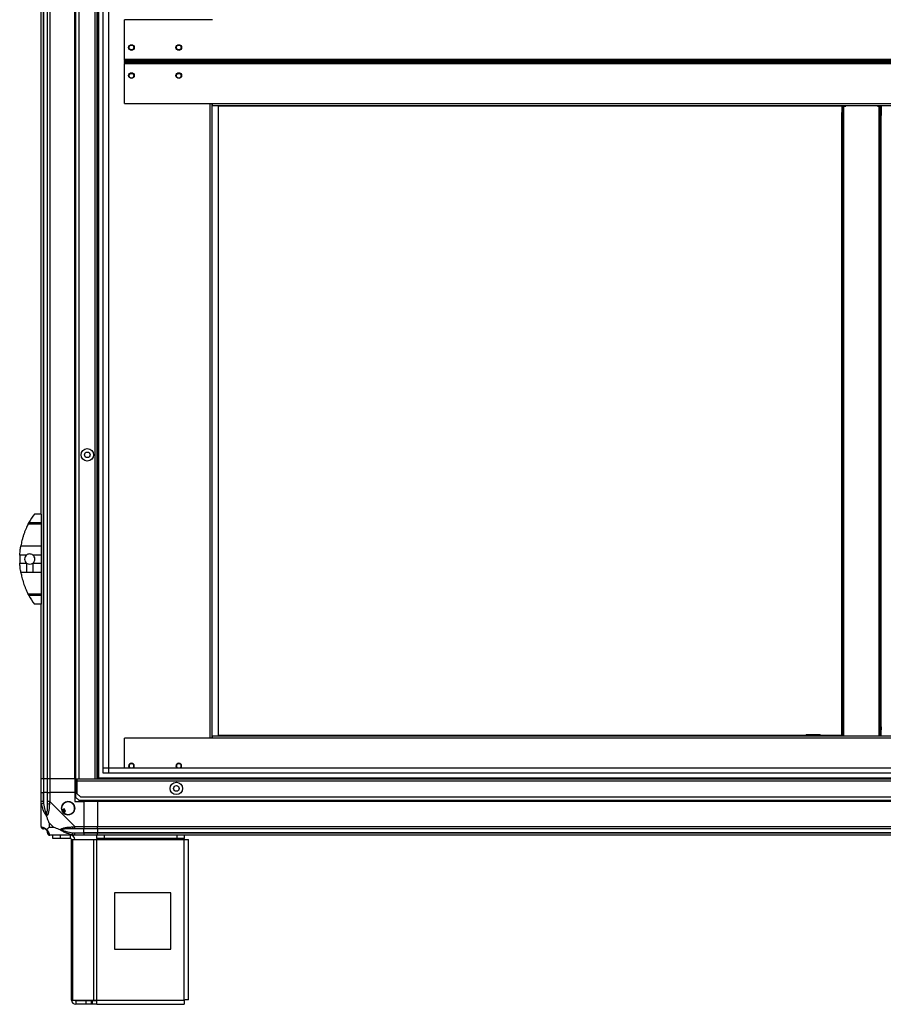
# Model space of a CAD drawing. Units: millimetres. Extents: x 132 to 7400, y 231 to 3765.
# Drawn here: x 4706 to 5472, y 1125 to 1999 of the extents above; entities that cross this region are included whole.
import ezdxf

# ---------------------------------------------------------------- set-up
doc = ezdxf.new("R2010")
doc.units = ezdxf.units.MM

msp = doc.modelspace()

# ---------------------------------------------------------------- linework, layer by layer
at = {"linetype": 'Continuous', "lineweight": 25}
for p, q in [((4727.11, 2599.97), (4727.11, 1324.97)), ((4727.36, 1324.97), (4727.36, 2599.97)), ((4730.86, 1324.97), (4730.86, 2599.97)), ((4732.86, 2599.97), (4732.86, 1324.97)), ((4755.11, 1324.97), (4755.11, 2599.97)), ((4755.46, 1324.97), (4755.46, 2599.97)), ((4755.61, 2599.97), (4755.61, 1324.97)), ((4758.61, 2599.97), (4758.61, 1324.97)), ((4772.81, 2599.97), (4772.81, 1324.97)), ((4774.61, 2599.97), (4774.61, 1324.97)), ((4775.11, 2599.97), (4775.11, 1324.97)), ((4776.11, 2599.97), (4776.11, 1324.97)), ((4780.07, 1329.93), (4780.07, 2595.01)), ((4784.79, 2595.01), (4784.79, 1329.93)), ((4784.88, 2590.2), (4784.88, 1334.74)), ((4725.11, 1559.97), (4725.11, 2364.97)), ((4877.11, 1998.54), (4799.11, 1998.54)), ((4799.11, 1963.14), (4799.11, 1998.54)), ((7291.11, 1963.14), (4799.11, 1963.14)), ((4799.11, 1962.34), (4799.11, 1963.14)), ((4799.11, 1962.34), (4799.11, 1961.34)), ((4801.94, 1962.34), (4799.11, 1962.34)), ((4801.94, 1961.44), (4799.11, 1961.44)), ((4799.11, 1960.44), (4799.11, 1961.44)), ((4801.94, 1961.34), (4799.11, 1961.34)), ((4801.94, 1960.44), (4799.11, 1960.44)), ((4799.11, 1960.44), (4799.11, 1959.64)), ((4799.11, 1959.64), (7291.11, 1959.64)), ((4799.11, 1924.24), (4799.11, 1959.64)), ((4801.94, 1962.34), (4801.94, 1961.34)), ((7288.28, 1962.34), (4801.94, 1962.34)), ((4801.94, 1960.44), (4801.94, 1961.44)), ((4801.94, 1961.44), (7288.28, 1961.44)), ((7288.28, 1961.34), (4801.94, 1961.34)), ((4801.94, 1960.44), (7288.28, 1960.44)), ((4799.11, 1924.24), (4877.11, 1924.24)), ((4875.24, 1361.04), (4875.24, 1924.24)), ((4877.04, 1361.04), (4877.04, 1924.24)), ((4877.11, 1924.24), (7213.11, 1924.24)), ((4877.11, 1922.44), (4877.11, 1924.24)), ((4877.11, 1922.44), (7213.11, 1922.44)), ((5439.11, 1921.84), (5439.11, 1922.44)), ((5467.11, 1922.44), (5467.11, 1921.84)), ((5435.61, 1921.84), (4882.18, 1921.84)), ((4882.18, 1921.84), (4882.18, 1363.84)), ((5435.61, 1921.84), (5436.61, 1921.84)), ((5435.61, 1921.84), (5435.61, 1916.34)), ((5435.61, 1916.34), (5436.61, 1916.34)), ((5435.61, 1913.51), (5435.61, 1916.34)), ((5435.61, 1371.16), (5435.61, 1913.51)), ((5436.61, 1913.51), (5435.61, 1913.51)), ((5436.61, 1916.34), (5436.61, 1921.84)), ((5436.61, 1921.84), (5437.41, 1921.84)), ((5436.61, 1916.34), (5436.61, 1913.51)), ((5436.61, 1371.16), (5436.61, 1913.51)), ((5437.41, 1362.84), (5437.41, 1921.84)), ((5437.41, 1921.84), (5439.11, 1921.84)), ((5467.11, 1921.84), (5468.81, 1921.84)), ((5468.81, 1362.84), (5468.81, 1921.84)), ((5468.81, 1921.84), (5469.61, 1921.84)), ((5469.61, 1921.84), (5470.61, 1921.84)), ((5469.61, 1921.84), (5469.61, 1916.34)), ((5469.61, 1916.34), (5470.61, 1916.34)), ((5469.61, 1913.51), (5469.61, 1916.34)), ((5469.61, 1371.16), (5469.61, 1913.51)), ((5470.61, 1913.51), (5469.61, 1913.51)), ((5470.61, 1921.84), (5470.61, 1916.34)), ((5470.61, 1916.34), (5470.61, 1913.51)), ((5470.61, 1371.16), (5470.61, 1913.51)), ((4716.41, 1555.97), (4716.39, 1555.97)), ((4725.11, 1559.97), (4719.11, 1559.97)), ((4725.11, 1559.97), (4725.11, 1552.32)), ((4725.11, 1550.91), (4713.55, 1550.91)), ((4714.3, 1552.32), (4725.11, 1552.32)), ((4725.11, 1552.32), (4725.11, 1550.91)), ((4725.11, 1550.91), (4725.11, 1531.86)), ((4707.16, 1531.86), (4725.11, 1531.86)), ((4725.11, 1531.86), (4725.11, 1523.59)), ((4712.25, 1523.59), (4706.21, 1523.59)), ((4725.11, 1523.59), (4717.77, 1523.59)), ((4725.11, 1523.59), (4725.11, 1516.35)), ((4706.21, 1516.35), (4712.25, 1516.35)), ((4712.25, 1516.35), (4712.25, 1508.08)), ((4717.77, 1516.35), (4717.77, 1508.08)), ((4717.77, 1516.35), (4725.11, 1516.35)), ((4725.11, 1516.35), (4725.11, 1508.08)), ((4712.25, 1508.08), (4707.16, 1508.08)), ((4725.11, 1508.08), (4717.77, 1508.08)), ((4725.11, 1508.08), (4725.11, 1489.02)), ((4713.55, 1489.02), (4725.11, 1489.02)), ((4725.11, 1487.61), (4714.3, 1487.61)), ((4725.11, 1489.02), (4725.11, 1487.61)), ((4725.11, 1487.61), (4725.11, 1479.97)), ((4725.11, 1479.97), (4719.11, 1479.97)), ((4725.11, 1324.97), (4725.11, 1479.97)), ((4877.11, 1361.04), (4877.11, 1362.84)), ((7117.98, 1362.84), (4877.11, 1362.84)), ((4882.18, 1363.84), (5403.77, 1363.84)), ((5403.76, 1363.74), (5403.76, 1362.84)), ((5416.46, 1363.74), (5403.76, 1363.74)), ((5404.26, 1364.24), (5415.96, 1364.24)), ((5416.45, 1363.84), (5435.61, 1363.84)), ((5416.46, 1362.84), (5416.46, 1363.74)), ((5435.61, 1371.16), (5436.61, 1371.16)), ((5435.61, 1368.34), (5435.61, 1371.16)), ((5436.61, 1368.34), (5435.61, 1368.34)), ((5435.61, 1362.84), (5435.61, 1368.34)), ((5436.61, 1371.16), (5436.61, 1368.34)), ((5436.61, 1368.34), (5436.61, 1362.84)), ((5469.61, 1371.16), (5470.61, 1371.16)), ((5469.61, 1368.34), (5469.61, 1371.16)), ((5470.61, 1368.34), (5469.61, 1368.34)), ((5469.61, 1362.84), (5469.61, 1368.34)), ((5470.61, 1371.16), (5470.61, 1368.34)), ((5470.61, 1362.84), (5470.61, 1368.34)), ((4877.11, 1361.04), (4799.11, 1361.04)), ((4799.11, 1334.74), (4799.11, 1361.04)), ((7116.18, 1361.04), (4877.11, 1361.04)), ((4780.07, 1334.65), (7090.11, 1334.65)), ((7090.11, 1329.93), (4780.07, 1329.93)), ((4784.88, 1334.74), (7090.11, 1334.74)), ((4727.11, 1324.97), (4725.11, 1324.97)), ((4725.11, 1312.97), (4725.11, 1324.97)), ((4727.36, 1324.97), (4727.11, 1324.97)), ((4727.11, 1324.97), (4727.11, 1312.97)), ((4730.86, 1324.97), (4727.36, 1324.97)), ((4727.36, 1324.97), (4727.36, 1312.97)), ((4732.86, 1324.97), (4730.86, 1324.97)), ((4730.86, 1312.97), (4730.86, 1324.97)), ((4755.11, 1324.97), (4732.86, 1324.97)), ((4732.86, 1324.97), (4732.86, 1312.97)), ((4755.11, 1324.97), (4755.46, 1324.97)), ((4755.11, 1324.97), (4755.11, 1312.97)), ((4755.46, 1324.97), (4755.61, 1324.97)), ((4755.61, 1323.97), (4755.61, 1324.97)), ((4755.61, 1324.97), (4757.11, 1324.97)), ((4757.11, 1323.97), (4755.61, 1323.97)), ((4755.61, 1323.97), (4755.61, 1323.17)), ((4755.61, 1323.17), (4755.61, 1308.8)), ((4755.61, 1323.17), (4757.11, 1323.17)), ((4757.11, 1324.97), (4758.61, 1324.97)), ((4757.11, 1323.17), (4757.11, 1324.97)), ((4757.11, 1323.17), (7333.11, 1323.17)), ((4757.11, 1311.8), (4757.11, 1323.17)), ((4758.61, 1324.97), (4772.81, 1324.97)), ((4772.81, 1324.97), (4774.61, 1324.97)), ((4774.61, 1324.97), (7315.61, 1324.97)), ((4775.11, 1325.97), (7090.11, 1325.97)), ((4725.11, 1304.92), (4725.11, 1312.97)), ((4725.11, 1312.97), (4727.11, 1312.97)), ((4727.11, 1312.97), (4727.11, 1304.92)), ((4727.36, 1312.97), (4727.11, 1312.97)), ((4727.36, 1303.19), (4727.36, 1312.97)), ((4730.86, 1312.97), (4727.36, 1312.97)), ((4730.86, 1304.92), (4730.86, 1312.97)), ((4730.86, 1312.97), (4732.86, 1312.97)), ((4732.86, 1312.97), (4732.86, 1304.92)), ((4755.11, 1312.97), (4732.86, 1312.97)), ((4755.11, 1312.97), (4755.11, 1304.97)), ((4757.11, 1311.8), (4759.94, 1308.97)), ((4725.11, 1282.72), (4725.11, 1304.92)), ((4727.36, 1303.19), (4725.44, 1302.8)), ((4732.86, 1304.92), (4755.06, 1282.72)), ((4755.11, 1304.97), (4763.11, 1304.97)), ((4755.61, 1308.8), (4758.44, 1305.97)), ((4758.44, 1305.97), (7331.78, 1305.97)), ((4759.94, 1308.97), (7330.28, 1308.97)), ((4763.11, 1304.97), (4763.11, 1282.72)), ((4775.11, 1304.97), (4763.11, 1304.97)), ((4775.11, 1305.32), (4775.11, 1305.97)), ((7315.11, 1305.32), (4775.11, 1305.32)), ((4775.11, 1304.97), (4775.11, 1305.32)), ((4775.11, 1304.97), (4775.11, 1282.72)), ((7315.11, 1304.97), (4775.11, 1304.97)), ((4745.59, 1298.34), (4743.55, 1297.14)), ((4744.83, 1294.98), (4746.86, 1296.19)), ((4746.86, 1296.19), (4745.59, 1298.34)), ((4732.29, 1285.85), (4732.29, 1282.15)), ((4735.99, 1282.15), (4732.29, 1285.85)), ((4732.29, 1282.15), (4735.99, 1282.15)), ((4752.94, 1275.3), (4753.33, 1277.22)), ((4753.33, 1277.22), (4763.11, 1277.22)), ((4755.06, 1282.72), (4763.11, 1282.72)), ((4763.11, 1280.72), (4755.06, 1280.72)), ((4755.06, 1276.97), (4763.11, 1276.97)), ((4763.11, 1282.72), (4763.11, 1280.72)), ((4763.11, 1282.72), (4775.11, 1282.72)), ((4763.11, 1277.22), (4763.11, 1280.72)), ((4775.11, 1280.72), (4763.11, 1280.72)), ((4763.11, 1276.97), (4763.11, 1277.22)), ((4775.11, 1277.22), (4763.11, 1277.22)), ((4763.11, 1276.97), (4763.11, 1274.97)), ((4763.11, 1276.97), (4775.11, 1276.97)), ((4775.11, 1282.72), (7315.11, 1282.72)), ((4775.11, 1280.72), (4775.11, 1282.72)), ((7315.11, 1280.72), (4775.11, 1280.72)), ((4775.11, 1280.72), (4775.11, 1277.22)), ((7315.11, 1277.22), (4775.11, 1277.22)), ((4775.11, 1277.22), (4775.11, 1276.97)), ((4775.11, 1276.97), (7315.11, 1276.97)), ((4775.11, 1274.97), (4775.11, 1276.97)), ((4755.06, 1274.97), (4732.86, 1274.97)), ((4735.61, 1271.97), (4735.61, 1274.97)), ((4741.97, 1271.97), (4735.61, 1271.97)), ((4741.97, 1274.97), (4741.97, 1271.97)), ((4751.31, 1271.97), (4741.97, 1271.97)), ((4751.31, 1271.97), (4751.31, 1274.97)), ((4752.11, 1128.77), (4752.11, 1271.17)), ((4752.11, 1271.17), (4753.22, 1271.17)), ((4753.22, 1128.77), (4753.22, 1271.17)), ((4753.22, 1271.17), (4772, 1271.17)), ((4763.11, 1274.97), (4755.06, 1274.97)), ((4775.11, 1274.97), (4763.11, 1274.97)), ((4772, 1128.77), (4772, 1271.17)), ((4772, 1271.17), (4774.68, 1271.17)), ((4774.68, 1271.97), (4774.68, 1274.97)), ((4781.05, 1271.97), (4774.68, 1271.97)), ((4774.68, 1271.97), (4774.68, 1271.17)), ((4774.68, 1271.17), (4852.11, 1271.17)), ((4774.68, 1128.77), (4774.68, 1271.17)), ((7315.11, 1274.97), (4775.11, 1274.97)), ((4781.05, 1274.97), (4781.05, 1271.97)), ((4845.74, 1271.97), (4781.05, 1271.97)), ((4845.74, 1271.97), (4845.74, 1274.97)), ((4852.11, 1271.97), (4845.74, 1271.97)), ((4852.11, 1274.97), (4852.11, 1271.97)), ((4852.11, 1271.17), (4852.11, 1271.97)), ((4852.11, 1128.77), (4852.11, 1271.17)), ((4852.11, 1271.17), (4855.91, 1271.17)), ((4855.91, 1128.97), (4855.91, 1271.17)), ((4840.3, 1223.97), (4790.3, 1223.97)), ((4790.3, 1223.97), (4790.3, 1173.97)), ((4840.3, 1173.97), (4840.3, 1223.97)), ((4790.3, 1173.97), (4840.3, 1173.97)), ((4752.11, 1128.77), (4753.22, 1128.77)), ((4753.22, 1128.77), (4772, 1128.77)), ((4755.91, 1127.97), (4755.91, 1124.97)), ((4765.24, 1127.97), (4755.91, 1127.97)), ((4765.24, 1124.97), (4765.24, 1127.97)), ((4769.61, 1127.97), (4765.24, 1127.97)), ((4769.61, 1127.97), (4769.61, 1124.97)), ((4770.32, 1127.97), (4769.61, 1127.97)), ((4770.32, 1127.97), (4770.32, 1124.97)), ((4774.68, 1127.97), (4770.32, 1127.97)), ((4772, 1128.77), (4774.68, 1128.77)), ((4774.68, 1128.77), (4852.11, 1128.77)), ((4774.68, 1124.97), (4774.68, 1128.77)), ((4765.24, 1124.97), (4755.91, 1124.97)), ((4769.61, 1124.97), (4765.24, 1124.97)), ((4770.32, 1124.97), (4769.61, 1124.97)), ((4774.68, 1124.97), (4770.32, 1124.97)), ((4774.68, 1124.97), (4851.91, 1124.97))]:
    msp.add_line(p, q, dxfattribs=at)
for centre, radius in [((4805.29, 1973.84), 2.5), ((4805.29, 1973.94), 2.1), ((4847.29, 1973.84), 2.5), ((4847.29, 1973.94), 2.1), ((4805.29, 1948.94), 2.5), ((4805.29, 1948.84), 2.1), ((4847.29, 1948.94), 2.5), ((4847.29, 1948.84), 2.1), ((4766.11, 1612.47), 5.5), ((4766.11, 1612.47), 2.5), ((4845.11, 1316.47), 5.5), ((4845.11, 1316.47), 2.5), ((4749.11, 1298.97), 5.88)]:
    msp.add_circle(centre, radius, dxfattribs=at)
for centre, radius, start, end in [((4774.15, 1519.97), 68.04, 143.99168, 151.60425), ((4774.15, 1519.97), 68.04, 176.95027, 183.04973), ((4715.01, 1519.97), 4.55, 127.29112, 232.70888), ((4715.01, 1519.97), 4.55, 307.29112, 52.70888), ((4715.01, 1519.97), 4.55, 232.70888, 307.29112), ((4774.15, 1519.97), 68.04, 208.39575, 216.00832), ((5404.26, 1363.74), 0.5, 90, 180), ((5415.96, 1363.74), 0.5, 0, 90), ((4805.29, 1336.34), 2.5, 320.27846, 219.72154), ((4805.29, 1336.34), 2.1, 90, 229.53321), ((4805.29, 1336.34), 2.1, 310.46679, 90), ((4847.29, 1336.34), 2.5, 320.27846, 219.72154), ((4847.29, 1336.34), 2.1, 90, 229.53321), ((4847.29, 1336.34), 2.1, 310.46679, 90), ((4732.14, 1304.96), 2.19, 234.00252, 278.4412), ((4749.11, 1298.97), 5.85, 222.92324, 198.24761), ((4749.11, 1298.97), 5.58, 197.62869, 223.54216), ((4749.11, 1298.97), 5.5, 197.44886, 223.72198), ((4749.11, 1298.97), 4.5, 194.4578, 226.71304), ((4727.37, 1282.69), 1.97, 190.64198, 269.55648), ((4727.36, 1277.22), 3.5, 25.64021, 45.81328), ((4732.83, 1277.23), 1.97, 180.44352, 259.35802), ((4755.1, 1282), 2.19, 171.5588, 215.99748), ((4751.31, 1271.17), 3.8, 0, 90), ((4751.31, 1271.17), 0.8, 0, 90), ((4755.91, 1128.77), 3.8, 180, 270), ((4755.91, 1128.77), 0.8, 180, 270)]:
    msp.add_arc(centre, radius, start, end, dxfattribs=at)
for points, knots in [([(4713.55, 1550.91), (4713.27, 1550.34), (4712.69, 1549.19), (4711.74, 1547.09), (4710.74, 1544.7), (4709.76, 1542.02), (4708.88, 1539.25), (4708.15, 1536.58), (4707.57, 1534.07), (4707.29, 1532.6), (4707.16, 1531.86)], [0, 0, 0, 0, 0.114123, 0.228259, 0.361978, 0.495664, 0.628477, 0.761239, 0.880628, 1, 1, 1, 1]), ([(4713.55, 1550.91), (4713.65, 1551.1), (4713.84, 1551.48), (4714.12, 1551.99), (4714.27, 1552.27), (4714.3, 1552.32)], [0, 0, 0, 0, 0.4470725, 0.8928021, 1, 1, 1, 1]), ([(4706.21, 1523.59), (4706.26, 1524.42), (4706.37, 1526.09), (4706.68, 1528.95), (4706.98, 1530.78), (4707.16, 1531.86)], [0, 0, 0, 0, 0.282553, 0.573502, 1, 1, 1, 1]), ([(4717.77, 1523.59), (4717.33, 1523.86), (4716.45, 1524.4), (4714.9, 1524.59), (4713.43, 1524.34), (4712.63, 1523.83), (4712.25, 1523.59)], [0, 0, 0, 0, 0.258988, 0.517966, 0.776779, 1, 1, 1, 1]), ([(4707.16, 1508.08), (4707.04, 1508.78), (4706.8, 1510.22), (4706.44, 1513), (4706.29, 1515.1), (4706.21, 1516.35)], [0, 0, 0, 0, 0.282876, 0.57376, 1, 1, 1, 1]), ([(4707.16, 1508.08), (4707.22, 1507.73), (4707.41, 1506.68), (4707.81, 1504.78), (4708.41, 1502.38), (4709.12, 1499.92), (4709.93, 1497.43), (4710.85, 1494.98), (4711.79, 1492.73), (4712.71, 1490.71), (4713.27, 1489.59), (4713.55, 1489.02)], [0, 0, 0, 0, 0.056559, 0.173273, 0.290005, 0.408354, 0.526736, 0.651427, 0.776142, 0.888077, 1, 1, 1, 1]), ([(4717.77, 1508.08), (4716.25, 1508.08), (4714.41, 1508.09), (4712.57, 1508.08), (4712.25, 1508.08)], [0, 0, 0, 0, 0.825261, 1, 1, 1, 1]), ([(4714.3, 1487.61), (4714.16, 1487.86), (4713.89, 1488.38), (4713.67, 1488.8), (4713.55, 1489.02)], [0, 0, 0, 0, 0.4860302, 1, 1, 1, 1]), ([(4725.44, 1302.8), (4725.35, 1303.22), (4725.22, 1303.84), (4725.13, 1304.56), (4725.11, 1304.84), (4725.11, 1304.92), (4725.11, 1304.92)], [0, 0, 0, 0, 0.586096, 0.873989, 0.999973, 1, 1, 1, 1]), ([(4730, 1292), (4730, 1292), (4729.75, 1292.21), (4729.28, 1292.78), (4728.35, 1294.31), (4727.31, 1296.63), (4726.23, 1299.66), (4725.7, 1301.75), (4725.44, 1302.8)], [0, 0, 0, 0, 0.001909, 0.107171, 0.209953, 0.471823, 0.734745, 1, 1, 1, 1]), ([(4727.11, 1304.92), (4727.13, 1304.65), (4727.18, 1304.07), (4727.3, 1303.5), (4727.36, 1303.19)], [0, 0, 0, 0, 0.455576, 1, 1, 1, 1]), ([(4727.36, 1303.19), (4727.69, 1301.2), (4728.18, 1298.26), (4729.09, 1295.06), (4729.58, 1293.73), (4729.78, 1293.33), (4729.83, 1293.22)], [0, 0, 0, 0, 0.580922, 0.859818, 0.961592, 1, 1, 1, 1]), ([(4729.83, 1293.22), (4729.89, 1293.33), (4730.07, 1293.73), (4730.44, 1295.06), (4730.83, 1298.26), (4730.85, 1301.2), (4730.86, 1303.19)], [0, 0, 0, 0, 0.038408, 0.140182, 0.419078, 1, 1, 1, 1]), ([(4732.47, 1302.8), (4732.41, 1301.76), (4732.29, 1299.67), (4732, 1296.63), (4731.49, 1294.32), (4730.79, 1292.76), (4730.27, 1292.25), (4730, 1292)], [0, 0, 0, 0, 0.263168, 0.528193, 0.790072, 0.892858, 1, 1, 1, 1]), ([(4730.86, 1303.19), (4730.86, 1303.5), (4730.86, 1304.07), (4730.86, 1304.65), (4730.86, 1304.92)], [0, 0, 0, 0, 0.544424, 1, 1, 1, 1]), ([(4732.86, 1304.92), (4732.86, 1304.92), (4732.77, 1304.8), (4732.65, 1304.43), (4732.54, 1303.72), (4732.49, 1303.14), (4732.47, 1302.8)], [0, 0, 0, 0, 0.000027, 0.201648, 0.518771, 1, 1, 1, 1]), ([(4729.83, 1293.22), (4729.83, 1293.22), (4729.83, 1293.07), (4729.84, 1292.65), (4729.94, 1292.26), (4730, 1292)], [0, 0, 0, 0, 0.006399, 0.35223, 1, 1, 1, 1]), ([(4732.29, 1285.85), (4732.16, 1286.14), (4731.84, 1286.83), (4731.36, 1288.05), (4730.88, 1289.36), (4730.42, 1290.71), (4730.15, 1291.55), (4730, 1292)], [0, 0, 0, 0, 0.151099, 0.353323, 0.601543, 0.787206, 1, 1, 1, 1]), ([(4725.11, 1282.72), (4725.11, 1282.72), (4725.11, 1282.63), (4725.14, 1282.51), (4725.25, 1282.4), (4725.37, 1282.35), (4725.44, 1282.32)], [0, 0, 0, 0, 0.0000273, 0.2016485, 0.5187705, 1, 1, 1, 1]), ([(4725.44, 1282.32), (4725.7, 1282.27), (4726.23, 1282.15), (4727.31, 1281.86), (4728.35, 1281.35), (4729.29, 1280.65), (4729.76, 1280.13), (4730, 1279.86)], [0, 0, 0, 0, 0.263168, 0.528193, 0.790072, 0.892858, 1, 1, 1, 1]), ([(4727.36, 1280.72), (4727.3, 1280.72), (4727.18, 1280.72), (4727.13, 1280.72), (4727.11, 1280.72)], [0, 0, 0, 0, 0.544424, 1, 1, 1, 1]), ([(4729.83, 1279.69), (4729.78, 1279.75), (4729.58, 1279.93), (4729.09, 1280.29), (4728.18, 1280.69), (4727.69, 1280.71), (4727.36, 1280.72)], [0, 0, 0, 0, 0.038408, 0.140182, 0.419078, 1, 1, 1, 1]), ([(4730, 1279.86), (4729.94, 1279.8), (4729.84, 1279.7), (4729.83, 1279.69), (4729.83, 1279.69), (4729.83, 1279.69)], [0, 0, 0, 0, 0.64777, 0.993601, 1, 1, 1, 1]), ([(4730.86, 1277.22), (4730.85, 1277.55), (4730.83, 1278.04), (4730.44, 1278.94), (4730.07, 1279.44), (4729.89, 1279.64), (4729.83, 1279.69)], [0, 0, 0, 0, 0.580922, 0.859818, 0.961592, 1, 1, 1, 1]), ([(4732.29, 1282.15), (4732.16, 1282.02), (4731.84, 1281.7), (4731.36, 1281.22), (4730.88, 1280.74), (4730.42, 1280.28), (4730.15, 1280), (4730, 1279.86)], [0, 0, 0, 0, 0.151099, 0.353323, 0.601543, 0.787206, 1, 1, 1, 1]), ([(4730, 1279.86), (4730.01, 1279.85), (4730.3, 1279.61), (4730.78, 1279.14), (4731.5, 1278.21), (4732, 1277.17), (4732.29, 1276.09), (4732.41, 1275.56), (4732.47, 1275.3)], [0, 0, 0, 0, 0.001909, 0.107171, 0.209953, 0.471823, 0.734745, 1, 1, 1, 1]), ([(4730.86, 1276.97), (4730.86, 1276.99), (4730.86, 1277.04), (4730.86, 1277.16), (4730.86, 1277.22)], [0, 0, 0, 0, 0.455576, 1, 1, 1, 1]), ([(4742.14, 1279.86), (4741.43, 1280.09), (4739.91, 1280.59), (4737.83, 1281.33), (4736.53, 1281.91), (4735.99, 1282.15)], [0, 0, 0, 0, 0.3361, 0.724938, 1, 1, 1, 1]), ([(4742.14, 1279.86), (4742.14, 1279.86), (4742.35, 1280.16), (4742.92, 1280.64), (4744.45, 1281.36), (4746.77, 1281.86), (4749.8, 1282.15), (4751.89, 1282.27), (4752.94, 1282.32)], [0, 0, 0, 0, 0.001909, 0.107171, 0.209953, 0.471823, 0.734745, 1, 1, 1, 1]), ([(4752.94, 1275.3), (4751.9, 1275.56), (4749.81, 1276.08), (4746.77, 1277.17), (4744.46, 1278.21), (4742.9, 1279.15), (4742.39, 1279.62), (4742.14, 1279.86)], [0, 0, 0, 0, 0.263168, 0.528193, 0.790072, 0.892858, 1, 1, 1, 1]), ([(4742.14, 1279.86), (4742.4, 1279.8), (4742.79, 1279.7), (4743.21, 1279.69), (4743.36, 1279.69), (4743.36, 1279.69)], [0, 0, 0, 0, 0.64777, 0.993601, 1, 1, 1, 1]), ([(4753.33, 1280.72), (4751.34, 1280.71), (4748.4, 1280.69), (4745.2, 1280.29), (4743.88, 1279.93), (4743.47, 1279.75), (4743.36, 1279.69)], [0, 0, 0, 0, 0.5809225, 0.8598177, 0.961592, 1, 1, 1, 1]), ([(4743.36, 1279.69), (4743.47, 1279.64), (4743.88, 1279.44), (4745.2, 1278.94), (4748.4, 1278.04), (4751.34, 1277.55), (4753.33, 1277.22)], [0, 0, 0, 0, 0.038408, 0.140182, 0.419078, 1, 1, 1, 1]), ([(4752.94, 1282.32), (4753.36, 1282.36), (4753.98, 1282.41), (4754.7, 1282.54), (4754.98, 1282.66), (4755.06, 1282.72), (4755.06, 1282.72)], [0, 0, 0, 0, 0.586096, 0.873989, 0.999973, 1, 1, 1, 1]), ([(4755.06, 1280.72), (4754.79, 1280.72), (4754.22, 1280.72), (4753.64, 1280.72), (4753.33, 1280.72)], [0, 0, 0, 0, 0.455576, 1, 1, 1, 1]), ([(4753.33, 1277.22), (4753.64, 1277.16), (4754.22, 1277.04), (4754.79, 1276.99), (4755.06, 1276.97)], [0, 0, 0, 0, 0.544424, 1, 1, 1, 1]), ([(4732.47, 1275.3), (4732.5, 1275.21), (4732.55, 1275.08), (4732.68, 1274.99), (4732.81, 1274.97), (4732.86, 1274.97), (4732.86, 1274.97)], [0, 0, 0, 0, 0.586096, 0.873989, 0.999973, 1, 1, 1, 1]), ([(4755.06, 1274.97), (4755.06, 1274.97), (4754.94, 1274.97), (4754.57, 1275), (4753.86, 1275.11), (4753.29, 1275.23), (4752.94, 1275.3)], [0, 0, 0, 0, 0.000027, 0.201648, 0.518771, 1, 1, 1, 1])]:
    msp.add_open_spline(points, degree=3, knots=knots, dxfattribs=at)
for points in [[(4727.11, 1304.92), (4726.85, 1304.92), (4726.32, 1304.92), (4725.66, 1304.92), (4725.2, 1304.92), (4725.14, 1304.92), (4725.11, 1304.92)], [(4732.86, 1304.92), (4732.6, 1304.92), (4732.07, 1304.92), (4731.41, 1304.92), (4730.95, 1304.92), (4730.89, 1304.92), (4730.86, 1304.92)], [(4725.11, 1282.72), (4725.14, 1282.46), (4725.2, 1281.93), (4725.66, 1281.27), (4726.32, 1280.81), (4726.85, 1280.75), (4727.11, 1280.72)], [(4730.86, 1276.97), (4730.89, 1276.71), (4730.95, 1276.18), (4731.41, 1275.52), (4732.07, 1275.06), (4732.6, 1275), (4732.86, 1274.97)], [(4755.06, 1280.72), (4755.06, 1280.75), (4755.06, 1280.81), (4755.06, 1281.27), (4755.06, 1281.93), (4755.06, 1282.46), (4755.06, 1282.72)], [(4755.06, 1274.97), (4755.06, 1275), (4755.06, 1275.06), (4755.06, 1275.52), (4755.06, 1276.18), (4755.06, 1276.71), (4755.06, 1276.97)], [(4852.11, 1128.77), (4852.09, 1128.27), (4852.06, 1127.27), (4852.01, 1126.02), (4851.96, 1125.14), (4851.93, 1125.03), (4851.91, 1124.97)], [(4855.91, 1128.97), (4855.85, 1128.95), (4855.74, 1128.92), (4854.86, 1128.87), (4853.6, 1128.82), (4852.61, 1128.79), (4852.11, 1128.77)]]:
    msp.add_open_spline(points, degree=3, dxfattribs=at)

doc.saveas('drawing.dxf')
